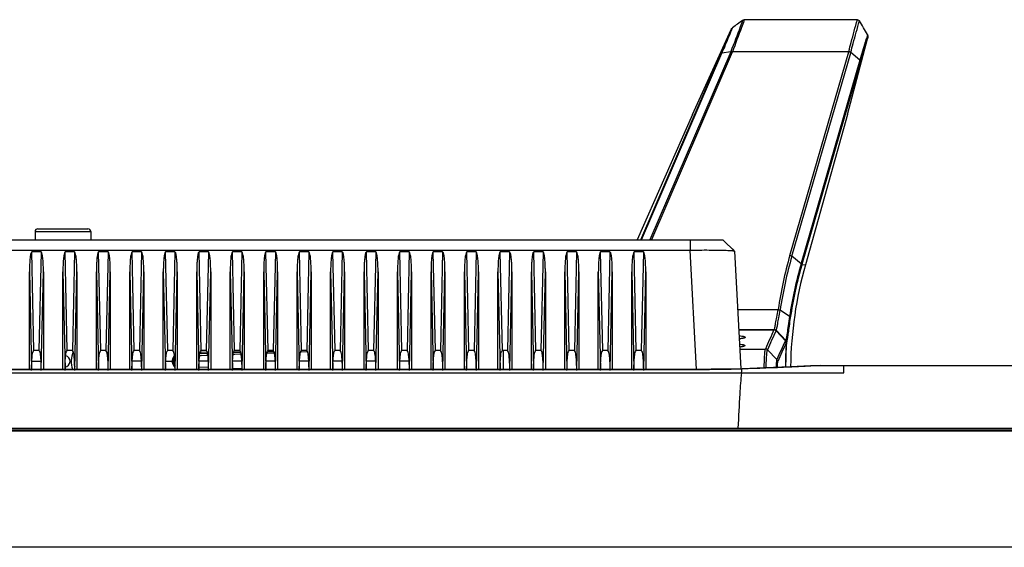
# Model space of a CAD drawing. Units: millimetres. Extents: x 2356 to 4738, y -13 to 1161.
# Drawn here: x 3098 to 3274, y 1067 to 1161 of the extents above; entities that cross this region are included whole.
import ezdxf

# ---------------------------------------------------------------- set-up
doc = ezdxf.new("R2010")
doc.units = ezdxf.units.MM
doc.header["$LTSCALE"] = 65.395
doc.layers.get('0').update_dxf_attribs({"linetype": 'CONTINUOUS'})
doc.layers.add('06___PRT_ALL_SURFS', color=7, linetype='CONTINUOUS')

msp = doc.modelspace()

# ---------------------------------------------------------------- linework, layer by layer
at = {"color": 7, "linetype": 'Continuous'}
for p, q in [((3246.28, 1155.32), (3225.42, 1155.32)), ((3100.39, 1123.09), (3100.39, 1121.59)), ((3100.39, 1123.09), (3110.39, 1123.09)), ((3100.89, 1123.59), (3109.89, 1123.59)), ((3110.39, 1123.09), (3110.39, 1121.59)), ((2792.07, 1121.59), (3223.72, 1121.59)), ((3217.86, 1121.59), (3217.86, 1119.78)), ((3223.72, 1121.59), (3225.82, 1119.6)), ((2797.93, 1119.78), (3217.86, 1119.78)), ((3100.18, 1101.8), (3099.8, 1119.46)), ((3101.48, 1119.46), (3099.8, 1119.46)), ((3101.48, 1119.46), (3101.1, 1101.8)), ((3106.18, 1101.8), (3105.8, 1119.46)), ((3107.48, 1119.46), (3105.8, 1119.46)), ((3107.48, 1119.46), (3107.1, 1101.8)), ((3113.48, 1119.46), (3111.8, 1119.46)), ((3112.18, 1101.8), (3111.8, 1119.46)), ((3113.48, 1119.46), (3113.1, 1101.8)), ((3119.48, 1119.46), (3117.8, 1119.46)), ((3118.18, 1101.8), (3117.8, 1119.46)), ((3119.48, 1119.46), (3119.1, 1101.8)), ((3125.48, 1119.46), (3123.8, 1119.46)), ((3124.18, 1101.8), (3123.8, 1119.46)), ((3125.48, 1119.46), (3125.1, 1101.8)), ((3131.48, 1119.46), (3129.8, 1119.46)), ((3130.18, 1101.8), (3129.8, 1119.46)), ((3131.48, 1119.46), (3131.1, 1101.8)), ((3137.48, 1119.46), (3135.8, 1119.46)), ((3136.18, 1101.8), (3135.8, 1119.46)), ((3137.48, 1119.46), (3137.1, 1101.8)), ((3143.48, 1119.46), (3141.8, 1119.46)), ((3142.18, 1101.8), (3141.8, 1119.46)), ((3143.48, 1119.46), (3143.1, 1101.8)), ((3149.48, 1119.46), (3147.8, 1119.46)), ((3148.18, 1101.8), (3147.8, 1119.46)), ((3149.48, 1119.46), (3149.1, 1101.8)), ((3155.48, 1119.46), (3153.8, 1119.46)), ((3154.18, 1101.8), (3153.8, 1119.46)), ((3155.48, 1119.46), (3155.1, 1101.8)), ((3161.48, 1119.46), (3159.8, 1119.46)), ((3160.18, 1101.8), (3159.8, 1119.46)), ((3161.48, 1119.46), (3161.1, 1101.8)), ((3167.48, 1119.46), (3165.8, 1119.46)), ((3166.18, 1101.8), (3165.8, 1119.46)), ((3167.48, 1119.46), (3167.1, 1101.8)), ((3173.48, 1119.46), (3171.8, 1119.46)), ((3172.18, 1101.8), (3171.8, 1119.46)), ((3173.48, 1119.46), (3173.1, 1101.8)), ((3179.48, 1119.46), (3177.8, 1119.46)), ((3178.18, 1101.8), (3177.8, 1119.46)), ((3179.48, 1119.46), (3179.1, 1101.8)), ((3185.48, 1119.46), (3183.8, 1119.46)), ((3184.18, 1101.8), (3183.8, 1119.46)), ((3185.48, 1119.46), (3185.1, 1101.8)), ((3191.48, 1119.46), (3189.8, 1119.46)), ((3190.18, 1101.8), (3189.8, 1119.46)), ((3191.48, 1119.46), (3191.1, 1101.8)), ((3197.48, 1119.46), (3195.8, 1119.46)), ((3196.18, 1101.8), (3195.8, 1119.46)), ((3197.48, 1119.46), (3197.1, 1101.8)), ((3203.48, 1119.46), (3201.8, 1119.46)), ((3202.18, 1101.8), (3201.8, 1119.46)), ((3203.48, 1119.46), (3203.1, 1101.8)), ((3209.48, 1119.46), (3207.8, 1119.46)), ((3208.18, 1101.8), (3207.8, 1119.46)), ((3209.48, 1119.46), (3209.1, 1101.8)), ((3218.98, 1098.39), (3217.86, 1119.78)), ((3225.81, 1119.61), (3225.82, 1119.6)), ((3225.82, 1119.6), (3226.93, 1098.51)), ((3099.39, 1115.89), (3099.77, 1098.41)), ((3099.39, 1098.41), (3099.39, 1115.89)), ((3101.52, 1098.41), (3101.89, 1115.89)), ((3101.89, 1115.89), (3101.89, 1098.41)), ((3105.39, 1115.89), (3105.77, 1098.41)), ((3105.39, 1098.41), (3105.39, 1115.89)), ((3107.52, 1098.41), (3107.89, 1115.89)), ((3107.89, 1115.89), (3107.89, 1098.41)), ((3111.39, 1098.41), (3111.39, 1115.89)), ((3111.39, 1115.89), (3111.77, 1098.41)), ((3113.52, 1098.41), (3113.89, 1115.89)), ((3113.89, 1115.89), (3113.89, 1098.41)), ((3117.39, 1115.89), (3117.77, 1098.41)), ((3117.39, 1098.41), (3117.39, 1115.89)), ((3119.52, 1098.41), (3119.89, 1115.89)), ((3119.89, 1115.89), (3119.89, 1098.41)), ((3123.39, 1115.89), (3123.77, 1098.41)), ((3123.39, 1098.41), (3123.39, 1115.89)), ((3125.52, 1098.41), (3125.89, 1115.89)), ((3125.89, 1115.89), (3125.89, 1098.41)), ((3129.39, 1115.89), (3129.77, 1098.41)), ((3129.39, 1098.41), (3129.39, 1115.89)), ((3131.52, 1098.41), (3131.89, 1115.89)), ((3131.89, 1115.89), (3131.89, 1098.41)), ((3135.39, 1115.89), (3135.77, 1098.41)), ((3135.39, 1098.41), (3135.39, 1115.89)), ((3137.52, 1098.41), (3137.89, 1115.89)), ((3137.89, 1115.89), (3137.89, 1098.41)), ((3141.39, 1115.89), (3141.77, 1098.41)), ((3141.39, 1098.41), (3141.39, 1115.89)), ((3143.52, 1098.41), (3143.89, 1115.89)), ((3143.89, 1115.89), (3143.89, 1098.41)), ((3147.39, 1115.89), (3147.77, 1098.41)), ((3147.39, 1098.41), (3147.39, 1115.89)), ((3149.52, 1098.41), (3149.89, 1115.89)), ((3149.89, 1115.89), (3149.89, 1098.41)), ((3153.39, 1115.89), (3153.77, 1098.41)), ((3153.39, 1098.41), (3153.39, 1115.89)), ((3155.52, 1098.41), (3155.89, 1115.89)), ((3155.89, 1115.89), (3155.89, 1098.41)), ((3159.39, 1115.89), (3159.77, 1098.41)), ((3159.39, 1098.41), (3159.39, 1115.89)), ((3161.52, 1098.41), (3161.89, 1115.89)), ((3161.89, 1115.89), (3161.89, 1098.41)), ((3165.39, 1115.89), (3165.77, 1098.41)), ((3165.39, 1098.41), (3165.39, 1115.89)), ((3167.52, 1098.41), (3167.89, 1115.89)), ((3167.89, 1115.89), (3167.89, 1098.41)), ((3171.39, 1115.89), (3171.77, 1098.41)), ((3171.39, 1098.41), (3171.39, 1115.89)), ((3173.52, 1098.41), (3173.89, 1115.89)), ((3173.89, 1115.89), (3173.89, 1098.41)), ((3177.39, 1115.89), (3177.77, 1098.41)), ((3177.39, 1098.41), (3177.39, 1115.89)), ((3179.52, 1098.41), (3179.89, 1115.89)), ((3179.89, 1115.89), (3179.89, 1098.41)), ((3183.39, 1115.89), (3183.77, 1098.41)), ((3183.39, 1098.41), (3183.39, 1115.89)), ((3185.52, 1098.41), (3185.89, 1115.89)), ((3185.89, 1115.89), (3185.89, 1098.41)), ((3189.39, 1098.41), (3189.39, 1115.89)), ((3189.39, 1115.89), (3189.77, 1098.41)), ((3191.52, 1098.41), (3191.89, 1115.89)), ((3191.89, 1115.89), (3191.89, 1098.41)), ((3195.39, 1115.89), (3195.77, 1098.41)), ((3195.39, 1098.41), (3195.39, 1115.89)), ((3197.52, 1098.41), (3197.89, 1115.89)), ((3197.89, 1115.89), (3197.89, 1098.41)), ((3201.39, 1115.89), (3201.77, 1098.41)), ((3201.39, 1098.41), (3201.39, 1115.89)), ((3203.52, 1098.41), (3203.89, 1115.89)), ((3203.89, 1115.89), (3203.89, 1098.41)), ((3207.39, 1115.89), (3207.77, 1098.41)), ((3207.39, 1098.41), (3207.39, 1115.89)), ((3209.52, 1098.41), (3209.89, 1115.89)), ((3209.89, 1115.89), (3209.89, 1098.41)), ((3226.37, 1109.12), (3233.62, 1109.12)), ((3226.56, 1105.48), (3232.88, 1105.48)), ((3234.94, 1103.51), (3233.25, 1105.32)), ((3101.1, 1101.8), (3100.18, 1101.8)), ((3107.1, 1101.8), (3106.18, 1101.8)), ((3113.1, 1101.8), (3112.18, 1101.8)), ((3119.1, 1101.8), (3118.18, 1101.8)), ((3125.1, 1101.8), (3124.18, 1101.8)), ((3131.1, 1101.8), (3130.18, 1101.8)), ((3137.1, 1101.8), (3136.18, 1101.8)), ((3137.1, 1101.69), (3136.19, 1101.66)), ((3137.11, 1101.69), (3136.19, 1101.66)), ((3143.1, 1101.8), (3142.18, 1101.8)), ((3142.18, 1101.66), (3143.11, 1101.69)), ((3148.02, 1101.56), (3149.24, 1101.6)), ((3149.1, 1101.8), (3148.18, 1101.8)), ((3148.19, 1101.56), (3149.24, 1101.6)), ((3155.1, 1101.8), (3154.18, 1101.8)), ((3161.1, 1101.8), (3160.18, 1101.8)), ((3167.1, 1101.8), (3166.18, 1101.8)), ((3173.1, 1101.8), (3172.18, 1101.8)), ((3179.1, 1101.8), (3178.18, 1101.8)), ((3185.1, 1101.8), (3184.18, 1101.8)), ((3184.39, 1098.41), (3184.39, 1101.8)), ((3191.1, 1101.8), (3190.18, 1101.8)), ((3197.1, 1101.8), (3196.18, 1101.8)), ((3203.1, 1101.8), (3202.18, 1101.8)), ((3209.1, 1101.8), (3208.18, 1101.8)), ((3226.74, 1102.05), (3231.34, 1102.05)), ((3233.41, 1100.17), (3231.7, 1101.9)), ((3235.11, 1103.13), (3235.12, 1103.22)), ((3235.11, 1103.13), (3235.12, 1103.22)), ((3099.81, 1099.85), (3101.48, 1099.85)), ((3119.48, 1099.85), (3117.81, 1099.85)), ((3123.81, 1099.85), (3125.48, 1099.85)), ((3131.48, 1099.85), (3129.8, 1099.85)), ((3129.89, 1100.91), (3130.2, 1100.92)), ((3129.9, 1100.92), (3130.22, 1100.93)), ((3129.94, 1101.23), (3131.33, 1101.28)), ((3130.19, 1101.45), (3129.99, 1101.44)), ((3130.2, 1101.45), (3130, 1101.44)), ((3131.11, 1101.48), (3130.19, 1101.45)), ((3130.2, 1100.92), (3131.12, 1100.96)), ((3131.28, 1101.49), (3131.11, 1101.48)), ((3131.12, 1100.96), (3131.36, 1100.96)), ((3131.13, 1100.96), (3131.38, 1100.97)), ((3137.48, 1099.85), (3135.8, 1099.85)), ((3135.93, 1101.13), (3136.2, 1101.14)), ((3135.93, 1101.13), (3136.21, 1101.14)), ((3135.99, 1101.44), (3137.28, 1101.49)), ((3136.2, 1101.14), (3137.12, 1101.17)), ((3137.12, 1101.17), (3137.34, 1101.18)), ((3137.12, 1101.17), (3137.34, 1101.18)), ((3143.48, 1099.85), (3141.8, 1099.85)), ((3141.96, 1101.34), (3142.19, 1101.35)), ((3141.97, 1101.34), (3142.2, 1101.35)), ((3142.19, 1101.35), (3143.11, 1101.38)), ((3143.11, 1101.38), (3143.29, 1101.39)), ((3143.12, 1101.38), (3143.3, 1101.39)), ((3149.48, 1099.85), (3147.8, 1099.85)), ((3155.48, 1099.85), (3153.81, 1099.85)), ((3161.48, 1099.85), (3159.81, 1099.85)), ((3167.48, 1099.85), (3165.81, 1099.85)), ((3219.39, 1098.41), (2796.39, 1098.41)), ((2796.39, 1098.4), (3219.39, 1098.4)), ((3131.5, 1098.73), (3129.78, 1098.8)), ((3137.53, 1098.52), (3135.77, 1098.58)), ((3219.39, 1098.41), (3219.39, 1098.4)), ((3227.15, 1098.52), (3227.18, 1098.52)), ((3241.18, 1099.09), (3241.35, 1099.09)), ((3241.35, 1099.09), (3307.39, 1099.09)), ((3245.39, 1097.79), (3245.39, 1099.09)), ((2788.71, 1097.79), (3227.07, 1097.79)), ((3227.07, 1097.79), (3245.39, 1097.79)), ((2639.5, 1087.59), (3371.29, 1087.59)), ((2704.69, 1087.85), (3306.1, 1087.85)), ((2639.3, 1087.38), (3371.49, 1087.38)), ((3370.39, 1066.52), (2640.39, 1066.52))]:
    msp.add_line(p, q, dxfattribs=at)
for points in [[(3225.81, 1119.61), (3225.61, 1119.8), (3224.55, 1120.81), (3223.72, 1121.59)], [(3227.42, 1104.01), (3227.41, 1104.01), (3227.36, 1103.99), (3227.27, 1103.97), (3227.15, 1103.94), (3227, 1103.91), (3226.82, 1103.88), (3226.65, 1103.86)], [(3227.35, 1102.53), (3227.33, 1102.52), (3227.28, 1102.5), (3227.2, 1102.48), (3227.08, 1102.45), (3226.93, 1102.43), (3226.76, 1102.4), (3226.72, 1102.39)], [(3227.15, 1098.52), (3225.12, 1098.47), (3221.64, 1098.42), (3219.39, 1098.41)], [(3241.19, 1099.09), (3239.45, 1099.05), (3235.85, 1098.88), (3231.25, 1098.67), (3227.15, 1098.52)]]:
    msp.add_lwpolyline(points, dxfattribs=at)
for centre, radius, start, end in [((3100.89, 1123.09), 0.5, 90, 180), ((3109.89, 1123.09), 0.5, 0, 90), ((3318.18, 1065.15), 94.35, 154.6948, 156.9768), ((3318.39, 1064.76), 94.31, 154.5299, 156.8098), ((3232.88, 1104.98), 0.498, 43.0606, 90.0152), ((3319.5, 1062.53), 93.97, 154.1453, 156.3843), ((3234.58, 1103.17), 0.501, 356.4709, 43.0237), ((3231.34, 1101.55), 0.502, 44.7053, 89.9108), ((3319.42, 1062.32), 93.7, 154.179, 156.4122), ((3306.91, 1098.75), 71.97, 176.5078, 179.9313), ((3306.95, 1098.75), 71.98, 176.5079, 179.9295), ((3105.69, 1099.85), 1, 274.8001, 78.4784), ((3111.39, 1099.85), 4.5, 157.6744, 198.8454), ((3111.39, 1099.85), 4, 173.6154, 193.9799), ((3125.82, 1099.89), 0.838, 181.6884, 182.8627), ((3126.39, 1099.85), 1.25, 141.645, 224.2644), ((3233.05, 1099.82), 0.499, 359.3939, 44.6307), ((3126.32, 1099.86), 0.939, 197.5329, 207.1688), ((3219.37, 1366.21), 267.81, 270.0044, 271.6698)]:
    msp.add_arc(centre, radius, start, end, dxfattribs=at)
for points, knots in [([(3099.8, 1119.46), (3099.68, 1119.37), (3099.6, 1119.05), (3099.5, 1118.47), (3099.44, 1117.7), (3099.4, 1116.8), (3099.39, 1116.19), (3099.39, 1115.89)], [0, 0, 0, 0, 0.122765, 0.248044, 0.498685, 0.749342, 1, 1, 1, 1]), ([(3101.89, 1115.89), (3101.89, 1116.19), (3101.89, 1116.8), (3101.85, 1117.7), (3101.78, 1118.47), (3101.69, 1119.05), (3101.6, 1119.37), (3101.48, 1119.46)], [0, 0, 0, 0, 0.250654, 0.501305, 0.751941, 0.877217, 1, 1, 1, 1]), ([(3105.8, 1119.46), (3105.68, 1119.37), (3105.6, 1119.05), (3105.5, 1118.47), (3105.44, 1117.7), (3105.4, 1116.8), (3105.39, 1116.19), (3105.39, 1115.89)], [0, 0, 0, 0, 0.122765, 0.248044, 0.498685, 0.749342, 1, 1, 1, 1]), ([(3107.89, 1115.89), (3107.89, 1116.19), (3107.89, 1116.8), (3107.85, 1117.7), (3107.78, 1118.47), (3107.69, 1119.05), (3107.6, 1119.37), (3107.48, 1119.46)], [0, 0, 0, 0, 0.250654, 0.501305, 0.751941, 0.877217, 1, 1, 1, 1]), ([(3111.8, 1119.46), (3111.68, 1119.37), (3111.6, 1119.05), (3111.5, 1118.47), (3111.44, 1117.7), (3111.4, 1116.8), (3111.39, 1116.19), (3111.39, 1115.89)], [0, 0, 0, 0, 0.122765, 0.248044, 0.498685, 0.749342, 1, 1, 1, 1]), ([(3113.89, 1115.89), (3113.89, 1116.19), (3113.89, 1116.8), (3113.85, 1117.7), (3113.78, 1118.47), (3113.69, 1119.05), (3113.6, 1119.37), (3113.48, 1119.46)], [0, 0, 0, 0, 0.250654, 0.501305, 0.751941, 0.877217, 1, 1, 1, 1]), ([(3117.8, 1119.46), (3117.68, 1119.37), (3117.6, 1119.05), (3117.5, 1118.47), (3117.44, 1117.7), (3117.4, 1116.8), (3117.39, 1116.19), (3117.39, 1115.89)], [0, 0, 0, 0, 0.122765, 0.248044, 0.498685, 0.749342, 1, 1, 1, 1]), ([(3119.89, 1115.89), (3119.89, 1116.19), (3119.89, 1116.8), (3119.85, 1117.7), (3119.78, 1118.47), (3119.69, 1119.05), (3119.6, 1119.37), (3119.48, 1119.46)], [0, 0, 0, 0, 0.250654, 0.501305, 0.751941, 0.877217, 1, 1, 1, 1]), ([(3123.8, 1119.46), (3123.68, 1119.37), (3123.6, 1119.05), (3123.5, 1118.47), (3123.44, 1117.7), (3123.4, 1116.8), (3123.39, 1116.19), (3123.39, 1115.89)], [0, 0, 0, 0, 0.122765, 0.248044, 0.498685, 0.749342, 1, 1, 1, 1]), ([(3125.89, 1115.89), (3125.89, 1116.19), (3125.89, 1116.8), (3125.85, 1117.7), (3125.78, 1118.47), (3125.69, 1119.05), (3125.6, 1119.37), (3125.48, 1119.46)], [0, 0, 0, 0, 0.250654, 0.501305, 0.751941, 0.877217, 1, 1, 1, 1]), ([(3129.8, 1119.46), (3129.68, 1119.37), (3129.6, 1119.05), (3129.5, 1118.47), (3129.44, 1117.7), (3129.4, 1116.8), (3129.39, 1116.19), (3129.39, 1115.89)], [0, 0, 0, 0, 0.122765, 0.248044, 0.498685, 0.749342, 1, 1, 1, 1]), ([(3131.89, 1115.89), (3131.89, 1116.19), (3131.89, 1116.8), (3131.85, 1117.7), (3131.78, 1118.47), (3131.69, 1119.05), (3131.6, 1119.37), (3131.48, 1119.46)], [0, 0, 0, 0, 0.250654, 0.501305, 0.751941, 0.877217, 1, 1, 1, 1]), ([(3135.8, 1119.46), (3135.68, 1119.37), (3135.6, 1119.05), (3135.5, 1118.47), (3135.44, 1117.7), (3135.4, 1116.8), (3135.39, 1116.19), (3135.39, 1115.89)], [0, 0, 0, 0, 0.122765, 0.248044, 0.498685, 0.749342, 1, 1, 1, 1]), ([(3137.89, 1115.89), (3137.89, 1116.19), (3137.89, 1116.8), (3137.85, 1117.7), (3137.78, 1118.47), (3137.69, 1119.05), (3137.6, 1119.37), (3137.48, 1119.46)], [0, 0, 0, 0, 0.250654, 0.501305, 0.751941, 0.877217, 1, 1, 1, 1]), ([(3141.8, 1119.46), (3141.68, 1119.37), (3141.6, 1119.05), (3141.5, 1118.47), (3141.44, 1117.7), (3141.4, 1116.8), (3141.39, 1116.19), (3141.39, 1115.89)], [0, 0, 0, 0, 0.122765, 0.248044, 0.498685, 0.749342, 1, 1, 1, 1]), ([(3143.89, 1115.89), (3143.89, 1116.19), (3143.89, 1116.8), (3143.85, 1117.7), (3143.78, 1118.47), (3143.69, 1119.05), (3143.6, 1119.37), (3143.48, 1119.46)], [0, 0, 0, 0, 0.250654, 0.501305, 0.751941, 0.877217, 1, 1, 1, 1]), ([(3147.8, 1119.46), (3147.68, 1119.37), (3147.6, 1119.05), (3147.5, 1118.47), (3147.44, 1117.7), (3147.4, 1116.8), (3147.39, 1116.19), (3147.39, 1115.89)], [0, 0, 0, 0, 0.122765, 0.248044, 0.498685, 0.749342, 1, 1, 1, 1]), ([(3149.89, 1115.89), (3149.89, 1116.19), (3149.89, 1116.8), (3149.85, 1117.7), (3149.78, 1118.47), (3149.69, 1119.05), (3149.6, 1119.37), (3149.48, 1119.46)], [0, 0, 0, 0, 0.250654, 0.501305, 0.751941, 0.877217, 1, 1, 1, 1]), ([(3153.8, 1119.46), (3153.68, 1119.37), (3153.6, 1119.05), (3153.5, 1118.47), (3153.44, 1117.7), (3153.4, 1116.8), (3153.39, 1116.19), (3153.39, 1115.89)], [0, 0, 0, 0, 0.122765, 0.248044, 0.498685, 0.749342, 1, 1, 1, 1]), ([(3155.89, 1115.89), (3155.89, 1116.19), (3155.89, 1116.8), (3155.85, 1117.7), (3155.78, 1118.47), (3155.69, 1119.05), (3155.6, 1119.37), (3155.48, 1119.46)], [0, 0, 0, 0, 0.250654, 0.501305, 0.751941, 0.877217, 1, 1, 1, 1]), ([(3159.8, 1119.46), (3159.68, 1119.37), (3159.6, 1119.05), (3159.5, 1118.47), (3159.44, 1117.7), (3159.4, 1116.8), (3159.39, 1116.19), (3159.39, 1115.89)], [0, 0, 0, 0, 0.122765, 0.248044, 0.498685, 0.749342, 1, 1, 1, 1]), ([(3161.89, 1115.89), (3161.89, 1116.19), (3161.89, 1116.8), (3161.85, 1117.7), (3161.78, 1118.47), (3161.69, 1119.05), (3161.6, 1119.37), (3161.48, 1119.46)], [0, 0, 0, 0, 0.250654, 0.501305, 0.751941, 0.877217, 1, 1, 1, 1]), ([(3165.8, 1119.46), (3165.68, 1119.37), (3165.6, 1119.05), (3165.5, 1118.47), (3165.44, 1117.7), (3165.4, 1116.8), (3165.39, 1116.19), (3165.39, 1115.89)], [0, 0, 0, 0, 0.122765, 0.248044, 0.498685, 0.749342, 1, 1, 1, 1]), ([(3167.89, 1115.89), (3167.89, 1116.19), (3167.89, 1116.8), (3167.85, 1117.7), (3167.78, 1118.47), (3167.69, 1119.05), (3167.6, 1119.37), (3167.48, 1119.46)], [0, 0, 0, 0, 0.250654, 0.501305, 0.751941, 0.877217, 1, 1, 1, 1]), ([(3171.8, 1119.46), (3171.68, 1119.37), (3171.6, 1119.05), (3171.5, 1118.47), (3171.44, 1117.7), (3171.4, 1116.8), (3171.39, 1116.19), (3171.39, 1115.89)], [0, 0, 0, 0, 0.122765, 0.248044, 0.498685, 0.749342, 1, 1, 1, 1]), ([(3173.89, 1115.89), (3173.89, 1116.19), (3173.89, 1116.8), (3173.85, 1117.7), (3173.78, 1118.47), (3173.69, 1119.05), (3173.6, 1119.37), (3173.48, 1119.46)], [0, 0, 0, 0, 0.250654, 0.501305, 0.751941, 0.877217, 1, 1, 1, 1]), ([(3177.8, 1119.46), (3177.68, 1119.37), (3177.6, 1119.05), (3177.5, 1118.47), (3177.44, 1117.7), (3177.4, 1116.8), (3177.39, 1116.19), (3177.39, 1115.89)], [0, 0, 0, 0, 0.122765, 0.248044, 0.498685, 0.749342, 1, 1, 1, 1]), ([(3179.89, 1115.89), (3179.89, 1116.19), (3179.89, 1116.8), (3179.85, 1117.7), (3179.78, 1118.47), (3179.69, 1119.05), (3179.6, 1119.37), (3179.48, 1119.46)], [0, 0, 0, 0, 0.250654, 0.501305, 0.751941, 0.877217, 1, 1, 1, 1]), ([(3183.8, 1119.46), (3183.68, 1119.37), (3183.6, 1119.05), (3183.5, 1118.47), (3183.44, 1117.7), (3183.4, 1116.8), (3183.39, 1116.19), (3183.39, 1115.89)], [0, 0, 0, 0, 0.122765, 0.248044, 0.498685, 0.749342, 1, 1, 1, 1]), ([(3185.89, 1115.89), (3185.89, 1116.19), (3185.89, 1116.8), (3185.85, 1117.7), (3185.78, 1118.47), (3185.69, 1119.05), (3185.6, 1119.37), (3185.48, 1119.46)], [0, 0, 0, 0, 0.250654, 0.501305, 0.751941, 0.877217, 1, 1, 1, 1]), ([(3189.8, 1119.46), (3189.68, 1119.37), (3189.6, 1119.05), (3189.5, 1118.47), (3189.44, 1117.7), (3189.4, 1116.8), (3189.39, 1116.19), (3189.39, 1115.89)], [0, 0, 0, 0, 0.122765, 0.248044, 0.498685, 0.749342, 1, 1, 1, 1]), ([(3191.89, 1115.89), (3191.89, 1116.19), (3191.89, 1116.8), (3191.85, 1117.7), (3191.78, 1118.47), (3191.69, 1119.05), (3191.6, 1119.37), (3191.48, 1119.46)], [0, 0, 0, 0, 0.250654, 0.501305, 0.751941, 0.877217, 1, 1, 1, 1]), ([(3195.8, 1119.46), (3195.68, 1119.37), (3195.6, 1119.05), (3195.5, 1118.47), (3195.44, 1117.7), (3195.4, 1116.8), (3195.39, 1116.19), (3195.39, 1115.89)], [0, 0, 0, 0, 0.122765, 0.248044, 0.498685, 0.749342, 1, 1, 1, 1]), ([(3197.89, 1115.89), (3197.89, 1116.19), (3197.89, 1116.8), (3197.85, 1117.7), (3197.78, 1118.47), (3197.69, 1119.05), (3197.6, 1119.37), (3197.48, 1119.46)], [0, 0, 0, 0, 0.250654, 0.501305, 0.751941, 0.877217, 1, 1, 1, 1]), ([(3201.8, 1119.46), (3201.68, 1119.37), (3201.6, 1119.05), (3201.5, 1118.47), (3201.44, 1117.7), (3201.4, 1116.8), (3201.39, 1116.19), (3201.39, 1115.89)], [0, 0, 0, 0, 0.122765, 0.248044, 0.498685, 0.749342, 1, 1, 1, 1]), ([(3203.89, 1115.89), (3203.89, 1116.19), (3203.89, 1116.8), (3203.85, 1117.7), (3203.78, 1118.47), (3203.69, 1119.05), (3203.6, 1119.37), (3203.48, 1119.46)], [0, 0, 0, 0, 0.250654, 0.501305, 0.751941, 0.877217, 1, 1, 1, 1]), ([(3207.8, 1119.46), (3207.68, 1119.37), (3207.6, 1119.05), (3207.5, 1118.47), (3207.44, 1117.7), (3207.4, 1116.8), (3207.39, 1116.19), (3207.39, 1115.89)], [0, 0, 0, 0, 0.122765, 0.248044, 0.498685, 0.749342, 1, 1, 1, 1]), ([(3209.89, 1115.89), (3209.89, 1116.19), (3209.89, 1116.8), (3209.85, 1117.7), (3209.78, 1118.47), (3209.69, 1119.05), (3209.6, 1119.37), (3209.48, 1119.46)], [0, 0, 0, 0, 0.250654, 0.501305, 0.751941, 0.877217, 1, 1, 1, 1]), ([(3217.86, 1119.78), (3218.27, 1119.79), (3219.83, 1119.8), (3221.39, 1119.8), (3222.53, 1119.79)], [0, 0, 0, 0, 0.265876, 1, 1, 1, 1]), ([(3222.53, 1119.79), (3222.69, 1119.78), (3223.28, 1119.78), (3223.87, 1119.76), (3224.29, 1119.75)], [0, 0, 0, 0, 0.278575, 1, 1, 1, 1]), ([(3224.29, 1119.75), (3224.5, 1119.74), (3224.86, 1119.72), (3225.33, 1119.7), (3225.62, 1119.65), (3225.78, 1119.64), (3225.81, 1119.61)], [0, 0, 0, 0, 0.404468, 0.709392, 0.90833, 1, 1, 1, 1]), ([(3226.63, 1104.46), (3226.79, 1104.44), (3227.01, 1104.4), (3227.29, 1104.35), (3227.45, 1104.32), (3227.57, 1104.28), (3227.67, 1104.24), (3227.74, 1104.19), (3227.74, 1104.15)], [0, 0, 0, 0, 0.412588, 0.578801, 0.717184, 0.827414, 0.909734, 1, 1, 1, 1]), ([(3227.32, 1103.96), (3227.28, 1103.95), (3227.06, 1103.91), (3226.84, 1103.88), (3226.66, 1103.85)], [0, 0, 0, 0, 0.209818, 1, 1, 1, 1]), ([(3226.66, 1103.91), (3226.68, 1103.91), (3226.73, 1103.9), (3226.78, 1103.89), (3226.82, 1103.88)], [0, 0, 0, 0, 0.263405, 1, 1, 1, 1]), ([(3227.45, 1103.99), (3227.44, 1103.99), (3227.4, 1103.98), (3227.36, 1103.97), (3227.32, 1103.96)], [0, 0, 0, 0, 0.234598, 1, 1, 1, 1]), ([(3227.74, 1104.15), (3227.74, 1104.14), (3227.71, 1104.1), (3227.65, 1104.06), (3227.56, 1104.03), (3227.49, 1104), (3227.45, 1103.99)], [0, 0, 0, 0, 0.131363, 0.33063, 0.618419, 1, 1, 1, 1]), ([(3099.77, 1098.23), (3099.77, 1098.53), (3099.78, 1099.14), (3099.82, 1100.04), (3099.88, 1100.81), (3099.97, 1101.39), (3100.07, 1101.71), (3100.18, 1101.8)], [0, 0, 0, 0, 0.250692, 0.501381, 0.752051, 0.87731, 1, 1, 1, 1]), ([(3101.52, 1098.23), (3101.52, 1098.53), (3101.51, 1099.14), (3101.47, 1100.04), (3101.41, 1100.81), (3101.31, 1101.39), (3101.22, 1101.71), (3101.1, 1101.8)], [0, 0, 0, 0, 0.250758, 0.501515, 0.752256, 0.877569, 1, 1, 1, 1]), ([(3105.77, 1098.23), (3105.77, 1098.53), (3105.78, 1099.14), (3105.82, 1100.04), (3105.88, 1100.81), (3105.97, 1101.39), (3106.07, 1101.71), (3106.18, 1101.8)], [0, 0, 0, 0, 0.250692, 0.501381, 0.752051, 0.87731, 1, 1, 1, 1]), ([(3107.52, 1098.23), (3107.52, 1098.53), (3107.51, 1099.14), (3107.47, 1100.04), (3107.41, 1100.81), (3107.31, 1101.39), (3107.22, 1101.71), (3107.1, 1101.8)], [0, 0, 0, 0, 0.250758, 0.501515, 0.752256, 0.877569, 1, 1, 1, 1]), ([(3111.77, 1098.23), (3111.77, 1098.53), (3111.78, 1099.14), (3111.82, 1100.04), (3111.88, 1100.81), (3111.97, 1101.39), (3112.07, 1101.71), (3112.18, 1101.8)], [0, 0, 0, 0, 0.250692, 0.501381, 0.752051, 0.87731, 1, 1, 1, 1]), ([(3113.52, 1098.23), (3113.52, 1098.53), (3113.51, 1099.14), (3113.47, 1100.04), (3113.41, 1100.81), (3113.31, 1101.39), (3113.22, 1101.71), (3113.1, 1101.8)], [0, 0, 0, 0, 0.250758, 0.501515, 0.752256, 0.877569, 1, 1, 1, 1]), ([(3117.77, 1098.23), (3117.77, 1098.53), (3117.78, 1099.14), (3117.82, 1100.04), (3117.88, 1100.81), (3117.97, 1101.39), (3118.07, 1101.71), (3118.18, 1101.8)], [0, 0, 0, 0, 0.250692, 0.501381, 0.752051, 0.87731, 1, 1, 1, 1]), ([(3119.52, 1098.23), (3119.52, 1098.53), (3119.51, 1099.14), (3119.47, 1100.04), (3119.41, 1100.81), (3119.31, 1101.39), (3119.22, 1101.71), (3119.1, 1101.8)], [0, 0, 0, 0, 0.250758, 0.501515, 0.752256, 0.877569, 1, 1, 1, 1]), ([(3123.77, 1098.23), (3123.77, 1098.53), (3123.78, 1099.14), (3123.82, 1100.04), (3123.88, 1100.81), (3123.97, 1101.39), (3124.07, 1101.71), (3124.18, 1101.8)], [0, 0, 0, 0, 0.250692, 0.501381, 0.752051, 0.87731, 1, 1, 1, 1]), ([(3125.52, 1098.23), (3125.52, 1098.53), (3125.51, 1099.14), (3125.47, 1100.04), (3125.41, 1100.81), (3125.31, 1101.39), (3125.22, 1101.71), (3125.1, 1101.8)], [0, 0, 0, 0, 0.250758, 0.501515, 0.752256, 0.877569, 1, 1, 1, 1]), ([(3129.77, 1098.23), (3129.77, 1098.53), (3129.78, 1099.14), (3129.82, 1100.04), (3129.88, 1100.81), (3129.97, 1101.39), (3130.07, 1101.71), (3130.18, 1101.8)], [0, 0, 0, 0, 0.250692, 0.501381, 0.752051, 0.87731, 1, 1, 1, 1]), ([(3131.52, 1098.23), (3131.52, 1098.53), (3131.51, 1099.14), (3131.47, 1100.04), (3131.41, 1100.81), (3131.31, 1101.39), (3131.22, 1101.71), (3131.1, 1101.8)], [0, 0, 0, 0, 0.250758, 0.501515, 0.752256, 0.877569, 1, 1, 1, 1]), ([(3135.77, 1098.23), (3135.77, 1098.53), (3135.78, 1099.14), (3135.82, 1100.04), (3135.88, 1100.81), (3135.97, 1101.39), (3136.07, 1101.71), (3136.18, 1101.8)], [0, 0, 0, 0, 0.250692, 0.501381, 0.752051, 0.87731, 1, 1, 1, 1]), ([(3137.52, 1098.23), (3137.52, 1098.53), (3137.51, 1099.14), (3137.47, 1100.04), (3137.41, 1100.81), (3137.31, 1101.39), (3137.22, 1101.71), (3137.1, 1101.8)], [0, 0, 0, 0, 0.250758, 0.501515, 0.752256, 0.877569, 1, 1, 1, 1]), ([(3141.77, 1098.23), (3141.77, 1098.53), (3141.78, 1099.14), (3141.82, 1100.04), (3141.88, 1100.81), (3141.97, 1101.39), (3142.07, 1101.71), (3142.18, 1101.8)], [0, 0, 0, 0, 0.250692, 0.501381, 0.752051, 0.87731, 1, 1, 1, 1]), ([(3143.52, 1098.23), (3143.52, 1098.53), (3143.51, 1099.14), (3143.47, 1100.04), (3143.41, 1100.81), (3143.31, 1101.39), (3143.22, 1101.71), (3143.1, 1101.8)], [0, 0, 0, 0, 0.250758, 0.501515, 0.752256, 0.877569, 1, 1, 1, 1]), ([(3147.77, 1098.23), (3147.77, 1098.53), (3147.78, 1099.14), (3147.82, 1100.04), (3147.88, 1100.81), (3147.97, 1101.39), (3148.07, 1101.71), (3148.18, 1101.8)], [0, 0, 0, 0, 0.250692, 0.501381, 0.752051, 0.87731, 1, 1, 1, 1]), ([(3149.52, 1098.23), (3149.52, 1098.53), (3149.51, 1099.14), (3149.47, 1100.04), (3149.41, 1100.81), (3149.31, 1101.39), (3149.22, 1101.71), (3149.1, 1101.8)], [0, 0, 0, 0, 0.250758, 0.501515, 0.752256, 0.877569, 1, 1, 1, 1]), ([(3153.77, 1098.23), (3153.77, 1098.53), (3153.78, 1099.14), (3153.82, 1100.04), (3153.88, 1100.81), (3153.97, 1101.39), (3154.07, 1101.71), (3154.18, 1101.8)], [0, 0, 0, 0, 0.250692, 0.501381, 0.752051, 0.87731, 1, 1, 1, 1]), ([(3155.52, 1098.23), (3155.52, 1098.53), (3155.51, 1099.14), (3155.47, 1100.04), (3155.41, 1100.81), (3155.31, 1101.39), (3155.22, 1101.71), (3155.1, 1101.8)], [0, 0, 0, 0, 0.250758, 0.501515, 0.752256, 0.877569, 1, 1, 1, 1]), ([(3159.77, 1098.23), (3159.77, 1098.53), (3159.78, 1099.14), (3159.82, 1100.04), (3159.88, 1100.81), (3159.97, 1101.39), (3160.07, 1101.71), (3160.18, 1101.8)], [0, 0, 0, 0, 0.250692, 0.501381, 0.752051, 0.87731, 1, 1, 1, 1]), ([(3161.52, 1098.23), (3161.52, 1098.53), (3161.51, 1099.14), (3161.47, 1100.04), (3161.41, 1100.81), (3161.31, 1101.39), (3161.22, 1101.71), (3161.1, 1101.8)], [0, 0, 0, 0, 0.250758, 0.501515, 0.752256, 0.877569, 1, 1, 1, 1]), ([(3165.77, 1098.23), (3165.77, 1098.53), (3165.78, 1099.14), (3165.82, 1100.04), (3165.88, 1100.81), (3165.97, 1101.39), (3166.07, 1101.71), (3166.18, 1101.8)], [0, 0, 0, 0, 0.250692, 0.501381, 0.752051, 0.87731, 1, 1, 1, 1]), ([(3167.52, 1098.23), (3167.52, 1098.53), (3167.51, 1099.14), (3167.47, 1100.04), (3167.41, 1100.81), (3167.31, 1101.39), (3167.22, 1101.71), (3167.1, 1101.8)], [0, 0, 0, 0, 0.250758, 0.501515, 0.752256, 0.877569, 1, 1, 1, 1]), ([(3171.77, 1098.23), (3171.77, 1098.53), (3171.78, 1099.14), (3171.82, 1100.04), (3171.88, 1100.81), (3171.97, 1101.39), (3172.07, 1101.71), (3172.18, 1101.8)], [0, 0, 0, 0, 0.250692, 0.501381, 0.752051, 0.87731, 1, 1, 1, 1]), ([(3173.52, 1098.23), (3173.52, 1098.53), (3173.51, 1099.14), (3173.47, 1100.04), (3173.41, 1100.81), (3173.31, 1101.39), (3173.22, 1101.71), (3173.1, 1101.8)], [0, 0, 0, 0, 0.250758, 0.501515, 0.752256, 0.877569, 1, 1, 1, 1]), ([(3177.77, 1098.23), (3177.77, 1098.53), (3177.78, 1099.14), (3177.82, 1100.04), (3177.88, 1100.81), (3177.97, 1101.39), (3178.07, 1101.71), (3178.18, 1101.8)], [0, 0, 0, 0, 0.250692, 0.501381, 0.752051, 0.87731, 1, 1, 1, 1]), ([(3179.52, 1098.23), (3179.52, 1098.53), (3179.51, 1099.14), (3179.47, 1100.04), (3179.41, 1100.81), (3179.31, 1101.39), (3179.22, 1101.71), (3179.1, 1101.8)], [0, 0, 0, 0, 0.250758, 0.501515, 0.752256, 0.877569, 1, 1, 1, 1]), ([(3183.77, 1098.23), (3183.77, 1098.53), (3183.78, 1099.14), (3183.82, 1100.04), (3183.88, 1100.81), (3183.97, 1101.39), (3184.07, 1101.71), (3184.18, 1101.8)], [0, 0, 0, 0, 0.250692, 0.501381, 0.752051, 0.87731, 1, 1, 1, 1]), ([(3185.52, 1098.23), (3185.52, 1098.53), (3185.51, 1099.14), (3185.47, 1100.04), (3185.41, 1100.81), (3185.31, 1101.39), (3185.22, 1101.71), (3185.1, 1101.8)], [0, 0, 0, 0, 0.250758, 0.501515, 0.752256, 0.877569, 1, 1, 1, 1]), ([(3189.77, 1098.23), (3189.77, 1098.53), (3189.78, 1099.14), (3189.82, 1100.04), (3189.88, 1100.81), (3189.97, 1101.39), (3190.07, 1101.71), (3190.18, 1101.8)], [0, 0, 0, 0, 0.250692, 0.501381, 0.752051, 0.87731, 1, 1, 1, 1]), ([(3191.52, 1098.23), (3191.52, 1098.53), (3191.51, 1099.14), (3191.47, 1100.04), (3191.41, 1100.81), (3191.31, 1101.39), (3191.22, 1101.71), (3191.1, 1101.8)], [0, 0, 0, 0, 0.250758, 0.501515, 0.752256, 0.877569, 1, 1, 1, 1]), ([(3195.77, 1098.23), (3195.77, 1098.53), (3195.78, 1099.14), (3195.82, 1100.04), (3195.88, 1100.81), (3195.97, 1101.39), (3196.07, 1101.71), (3196.18, 1101.8)], [0, 0, 0, 0, 0.250692, 0.501381, 0.752051, 0.87731, 1, 1, 1, 1]), ([(3197.52, 1098.23), (3197.52, 1098.53), (3197.51, 1099.14), (3197.47, 1100.04), (3197.41, 1100.81), (3197.31, 1101.39), (3197.22, 1101.71), (3197.1, 1101.8)], [0, 0, 0, 0, 0.250758, 0.501515, 0.752256, 0.877569, 1, 1, 1, 1]), ([(3201.77, 1098.23), (3201.77, 1098.53), (3201.78, 1099.14), (3201.82, 1100.04), (3201.88, 1100.81), (3201.97, 1101.39), (3202.07, 1101.71), (3202.18, 1101.8)], [0, 0, 0, 0, 0.250692, 0.501381, 0.752051, 0.87731, 1, 1, 1, 1]), ([(3203.52, 1098.23), (3203.52, 1098.53), (3203.51, 1099.14), (3203.47, 1100.04), (3203.41, 1100.81), (3203.31, 1101.39), (3203.22, 1101.71), (3203.1, 1101.8)], [0, 0, 0, 0, 0.250758, 0.501515, 0.752256, 0.877569, 1, 1, 1, 1]), ([(3207.77, 1098.23), (3207.77, 1098.53), (3207.78, 1099.14), (3207.82, 1100.04), (3207.88, 1100.81), (3207.97, 1101.39), (3208.07, 1101.71), (3208.18, 1101.8)], [0, 0, 0, 0, 0.250692, 0.501381, 0.752051, 0.87731, 1, 1, 1, 1]), ([(3209.52, 1098.23), (3209.52, 1098.53), (3209.51, 1099.14), (3209.47, 1100.04), (3209.41, 1100.81), (3209.31, 1101.39), (3209.22, 1101.71), (3209.1, 1101.8)], [0, 0, 0, 0, 0.250758, 0.501515, 0.752256, 0.877569, 1, 1, 1, 1]), ([(3226.7, 1102.95), (3226.84, 1102.93), (3227.03, 1102.9), (3227.27, 1102.85), (3227.41, 1102.82), (3227.52, 1102.78), (3227.6, 1102.74), (3227.66, 1102.69), (3227.66, 1102.66)], [0, 0, 0, 0, 0.411475, 0.57699, 0.714789, 0.824712, 0.907153, 1, 1, 1, 1]), ([(3227.25, 1102.48), (3227.21, 1102.47), (3227.04, 1102.43), (3226.87, 1102.41), (3226.73, 1102.39)], [0, 0, 0, 0, 0.215107, 1, 1, 1, 1]), ([(3227.37, 1102.51), (3227.36, 1102.5), (3227.32, 1102.49), (3227.28, 1102.48), (3227.25, 1102.48)], [0, 0, 0, 0, 0.235102, 1, 1, 1, 1]), ([(3227.66, 1102.66), (3227.66, 1102.65), (3227.64, 1102.61), (3227.58, 1102.58), (3227.49, 1102.54), (3227.41, 1102.52), (3227.37, 1102.51)], [0, 0, 0, 0, 0.130921, 0.330079, 0.61804, 1, 1, 1, 1]), ([(3231.14, 1098.66), (3231.14, 1099.1), (3231.16, 1099.72), (3231.19, 1100.5), (3231.22, 1100.97), (3231.25, 1101.36), (3231.28, 1101.67), (3231.31, 1101.89), (3231.33, 1102.01), (3231.34, 1102.05)], [0, 0, 0, 0, 0.386528, 0.548224, 0.687262, 0.802649, 0.893573, 0.95945, 1, 1, 1, 1]), ([(3231.49, 1098.69), (3231.49, 1099.1), (3231.51, 1099.69), (3231.54, 1100.43), (3231.57, 1100.88), (3231.6, 1101.25), (3231.63, 1101.54), (3231.66, 1101.75), (3231.69, 1101.86), (3231.7, 1101.9)], [0, 0, 0, 0, 0.386382, 0.547891, 0.686757, 0.802044, 0.892989, 0.959053, 1, 1, 1, 1]), ([(3125.39, 1100.87), (3125.26, 1100.73), (3125.11, 1100.5), (3125.01, 1100.15), (3124.98, 1099.96), (3124.98, 1099.87)], [0, 0, 0, 0, 0.496436, 0.748115, 1, 1, 1, 1]), ([(3233.41, 1100.17), (3233.4, 1100.15), (3233.38, 1100.1), (3233.35, 1099.95), (3233.31, 1099.68), (3233.27, 1099.27), (3233.25, 1098.95), (3233.24, 1098.78)], [0, 0, 0, 0, 0.048702, 0.119483, 0.327087, 0.621529, 1, 1, 1, 1]), ([(3125.02, 1099.54), (3125.05, 1099.39), (3125.17, 1099.08), (3125.38, 1098.83), (3125.51, 1098.73)], [0, 0, 0, 0, 0.502026, 1, 1, 1, 1]), ([(3227.07, 1097.79), (3227.08, 1097.86), (3227.11, 1098.1), (3227.14, 1098.35), (3227.18, 1098.52)], [0, 0, 0, 0, 0.286904, 1, 1, 1, 1]), ([(3227.18, 1098.52), (3230.01, 1098.61), (3233.91, 1098.77), (3238.58, 1099.01), (3240.42, 1099.09), (3241.18, 1099.09)], [0, 0, 0, 0, 0.605817, 0.836046, 1, 1, 1, 1]), ([(3233.55, 1099.82), (3233.53, 1099.78), (3233.51, 1099.66), (3233.47, 1099.45), (3233.44, 1099.14), (3233.42, 1098.91), (3233.41, 1098.78)], [0, 0, 0, 0, 0.124936, 0.333945, 0.626189, 1, 1, 1, 1]), ([(3227.07, 1097.79), (3226.91, 1096.55), (3226.69, 1093.23), (3226.52, 1089.92), (3226.43, 1087.85)], [0, 0, 0, 0, 0.37741, 1, 1, 1, 1])]:
    msp.add_open_spline(points, degree=3, knots=knots, dxfattribs=at)
for points in [[(3124.98, 1099.85), (3124.98, 1099.75), (3124.99, 1099.64), (3125.02, 1099.54)], [(3125.42, 1099.58), (3125.4, 1099.67), (3125.38, 1099.76), (3125.38, 1099.85)]]:
    msp.add_open_spline(points, degree=3, dxfattribs=at)
at = {"layer": '06___PRT_ALL_SURFS', "color": 7, "linetype": 'Continuous'}
for p, q in [((3227.56, 1161.07), (3227.5, 1160.89)), ((3247.83, 1161.07), (3227.56, 1161.07)), ((3218.27, 1144.09), (3225.21, 1159.33)), ((3246.05, 1144.09), (3249.7, 1157.88)), ((3209.02, 1121.59), (3223.38, 1154.97)), ((3209.15, 1121.59), (3223.55, 1155.07)), ((3225.12, 1155.3), (3210.61, 1121.59)), ((3225.41, 1155.28), (3210.91, 1121.59)), ((3225.12, 1155.3), (3223.55, 1155.07)), ((3235.73, 1118.84), (3246.28, 1155.32)), ((3236.1, 1118.68), (3246.65, 1155.16)), ((3246.28, 1155.32), (3246.29, 1155.37)), ((3246.65, 1155.16), (3246.66, 1155.2)), ((3248.3, 1153.83), (3246.66, 1155.2)), ((3248.3, 1153.83), (3237.77, 1117.42)), ((3248.42, 1153.59), (3237.89, 1117.18)), ((3218.27, 1144.09), (3208.36, 1121.59)), ((3246.05, 1144.09), (3238.51, 1117.16)), ((3237.74, 1117.3), (3236.1, 1118.68)), ((3237.77, 1117.42), (3237.74, 1117.3)), ((3237.89, 1117.18), (3237.86, 1117.06)), ((3237.89, 1117.18), (3238.51, 1117.16)), ((3235.67, 1107.87), (3233.98, 1109.02)), ((3226.56, 1105.57), (3232.92, 1105.57)), ((3234.99, 1103.6), (3233.29, 1105.41)), ((3233.29, 1105.41), (3233.31, 1105.38)), ((3233.29, 1105.41), (3233.31, 1105.38)), ((3233.31, 1105.38), (3234.98, 1103.59)), ((3234.99, 1103.6), (3234.98, 1103.59)), ((3235.12, 1103.23), (3235.12, 1103.22))]:
    msp.add_line(p, q, dxfattribs=at)
for centre, radius, start, end in [((3395, 932.87), 283.13, 126.3296, 126.7868), ((3167.91, 1111.94), 94.03, 29.6118, 31.3495), ((3101.76, 1209.17), 133.24, 338.0172, 338.167), ((3377.19, 1118.79), 133.54, 162.7498, 162.9463), ((3240.03, 1149.53), 15.99, 158.695, 158.8531), ((3239.76, 1149.69), 15.4, 158.5442, 158.7207), ((3307.77, 1098.09), 74.96, 163.9248, 171.5151), ((3307.81, 1097.9), 74.66, 163.8444, 171.4375), ((3307.99, 1096.97), 73.14, 163.8531, 171.4281), ((3307.96, 1096.87), 72.95, 163.928, 171.5028), ((3237.54, 1108.42), 3.98, 169.531, 169.9085), ((3236.79, 1108.48), 2.86, 169.0836, 169.6634), ((3232.92, 1105.06), 0.504, 43.0689, 61.7488), ((3234.61, 1103.25), 0.503, 38.2661, 43.0366), ((3234.62, 1103.26), 0.5, 37.4861, 43.1996), ((3234.61, 1103.25), 0.503, 24.3762, 38.2487), ((3234.61, 1103.25), 0.505, 5.7777, 24.2765), ((3234.62, 1103.26), 0.5, 356.6598, 12.1392), ((3234.61, 1103.25), 0.504, 356.4464, 5.7146)]:
    msp.add_arc(centre, radius, start, end, dxfattribs=at)
msp.add_ellipse((3307.89, 1098.72), major_axis=(53.36, 49.12), ratio=0.985715, start_param=-4.151945, end_param=-3.895004, dxfattribs=at)
for points, knots in [([(3227.26, 1160.97), (3227.12, 1160.57), (3226.43, 1158.69), (3225.71, 1156.82), (3225.13, 1155.35)], [0, 0, 0, 0, 0.212134, 1, 1, 1, 1]), ([(3227.5, 1160.89), (3227.35, 1160.5), (3226.68, 1158.63), (3225.98, 1156.78), (3225.42, 1155.32)], [0, 0, 0, 0, 0.213549, 1, 1, 1, 1]), ([(3246.29, 1155.37), (3246.44, 1155.91), (3246.93, 1157.82), (3247.45, 1159.72), (3247.83, 1161.07)], [0, 0, 0, 0, 0.285855, 1, 1, 1, 1]), ([(3246.66, 1155.2), (3246.8, 1155.74), (3247.3, 1157.63), (3247.82, 1159.51), (3248.21, 1160.85)], [0, 0, 0, 0, 0.285373, 1, 1, 1, 1]), ([(3247.83, 1161.07), (3247.91, 1161.07), (3248.06, 1161.03), (3248.17, 1160.92), (3248.21, 1160.85)], [0, 0, 0, 0, 0.499446, 1, 1, 1, 1]), ([(3223.38, 1154.97), (3223.56, 1155.37), (3224.18, 1156.82), (3224.79, 1158.27), (3225.21, 1159.33)], [0, 0, 0, 0, 0.276181, 1, 1, 1, 1]), ([(3223.55, 1155.07), (3223.72, 1155.45), (3224.31, 1156.86), (3224.9, 1158.27), (3225.32, 1159.3)], [0, 0, 0, 0, 0.274508, 1, 1, 1, 1]), ([(3249.52, 1157.96), (3249.42, 1157.65), (3249.01, 1156.28), (3248.61, 1154.9), (3248.3, 1153.83)], [0, 0, 0, 0, 0.224228, 1, 1, 1, 1]), ([(3249.7, 1157.88), (3249.61, 1157.56), (3249.17, 1156.14), (3248.74, 1154.71), (3248.42, 1153.59)], [0, 0, 0, 0, 0.22148, 1, 1, 1, 1]), ([(3223.38, 1154.97), (3223.39, 1154.98), (3223.43, 1155.04), (3223.5, 1155.06), (3223.55, 1155.07)], [0, 0, 0, 0, 0.217842, 1, 1, 1, 1]), ([(3225.41, 1155.28), (3225.38, 1155.29), (3225.29, 1155.31), (3225.19, 1155.32), (3225.12, 1155.31)], [0, 0, 0, 0, 0.2731, 1, 1, 1, 1]), ([(3225.42, 1155.32), (3225.4, 1155.33), (3225.3, 1155.35), (3225.2, 1155.36), (3225.13, 1155.35)], [0, 0, 0, 0, 0.272439, 1, 1, 1, 1]), ([(3246.28, 1155.32), (3246.32, 1155.32), (3246.45, 1155.28), (3246.57, 1155.22), (3246.65, 1155.16)], [0, 0, 0, 0, 0.261991, 1, 1, 1, 1]), ([(3246.29, 1155.37), (3246.33, 1155.36), (3246.46, 1155.33), (3246.58, 1155.27), (3246.66, 1155.2)], [0, 0, 0, 0, 0.262408, 1, 1, 1, 1]), ([(3248.42, 1153.59), (3248.42, 1153.61), (3248.42, 1153.7), (3248.36, 1153.78), (3248.3, 1153.83)], [0, 0, 0, 0, 0.209534, 1, 1, 1, 1]), ([(3235.73, 1118.84), (3235.77, 1118.84), (3235.9, 1118.8), (3236.02, 1118.74), (3236.1, 1118.68)], [0, 0, 0, 0, 0.262, 1, 1, 1, 1]), ([(3237.86, 1117.06), (3237.86, 1117.08), (3237.86, 1117.18), (3237.79, 1117.26), (3237.74, 1117.31)], [0, 0, 0, 0, 0.21062, 1, 1, 1, 1]), ([(3237.89, 1117.18), (3237.9, 1117.2), (3237.9, 1117.3), (3237.83, 1117.38), (3237.77, 1117.42)], [0, 0, 0, 0, 0.209495, 1, 1, 1, 1]), ([(3232.92, 1105.57), (3232.95, 1105.61), (3232.99, 1105.73), (3233.04, 1105.95), (3233.11, 1106.28), (3233.22, 1106.89), (3233.39, 1107.85), (3233.53, 1108.66), (3233.62, 1109.12)], [0, 0, 0, 0, 0.038283, 0.103364, 0.194866, 0.311774, 0.615758, 1, 1, 1, 1]), ([(3233.3, 1105.44), (3233.32, 1105.49), (3233.36, 1105.62), (3233.45, 1106.01), (3233.57, 1106.7), (3233.75, 1107.75), (3233.89, 1108.55), (3233.98, 1108.99)], [0, 0, 0, 0, 0.044861, 0.114598, 0.326199, 0.625894, 1, 1, 1, 1]), ([(3233.62, 1109.15), (3233.66, 1109.14), (3233.78, 1109.12), (3233.9, 1109.08), (3233.98, 1109.02)], [0, 0, 0, 0, 0.264157, 1, 1, 1, 1]), ([(3233.62, 1109.12), (3233.65, 1109.12), (3233.78, 1109.09), (3233.9, 1109.05), (3233.98, 1108.99)], [0, 0, 0, 0, 0.263599, 1, 1, 1, 1]), ([(3235.67, 1107.87), (3235.59, 1107.31), (3235.44, 1106.33), (3235.28, 1105.17), (3235.17, 1104.45), (3235.1, 1104.06), (3235.05, 1103.79), (3235.01, 1103.65), (3234.99, 1103.6)], [0, 0, 0, 0, 0.387649, 0.691777, 0.808008, 0.898598, 0.962714, 1, 1, 1, 1]), ([(3235.81, 1107.65), (3235.73, 1107.15), (3235.6, 1106.25), (3235.44, 1105.03), (3235.31, 1104.12), (3235.23, 1103.62), (3235.18, 1103.43)], [0, 0, 0, 0, 0.352525, 0.642632, 0.860676, 1, 1, 1, 1]), ([(3235.81, 1107.65), (3235.81, 1107.67), (3235.8, 1107.76), (3235.73, 1107.83), (3235.67, 1107.87)], [0, 0, 0, 0, 0.2143, 1, 1, 1, 1]), ([(3235.18, 1103.43), (3235.18, 1103.4), (3235.16, 1103.34), (3235.14, 1103.27), (3235.12, 1103.23)], [0, 0, 0, 0, 0.32418, 1, 1, 1, 1])]:
    msp.add_open_spline(points, degree=3, knots=knots, dxfattribs=at)
for points in [[(3227.26, 1160.97), (3227.34, 1161.03), (3227.45, 1161.07), (3227.56, 1161.07)], [(3225.21, 1159.33), (3225.27, 1159.44), (3225.35, 1159.55), (3225.45, 1159.62)], [(3249.65, 1158.39), (3249.74, 1158.24), (3249.75, 1158.05), (3249.7, 1157.88)], [(3232.92, 1105.57), (3233, 1105.57), (3233.09, 1105.55), (3233.16, 1105.51)], [(3233.29, 1105.41), (3233.29, 1105.42), (3233.3, 1105.43), (3233.3, 1105.44)], [(3235.11, 1103.36), (3235.1, 1103.44), (3235.06, 1103.51), (3235.02, 1103.56)]]:
    msp.add_open_spline(points, degree=3, dxfattribs=at)

doc.saveas('drawing.dxf')
